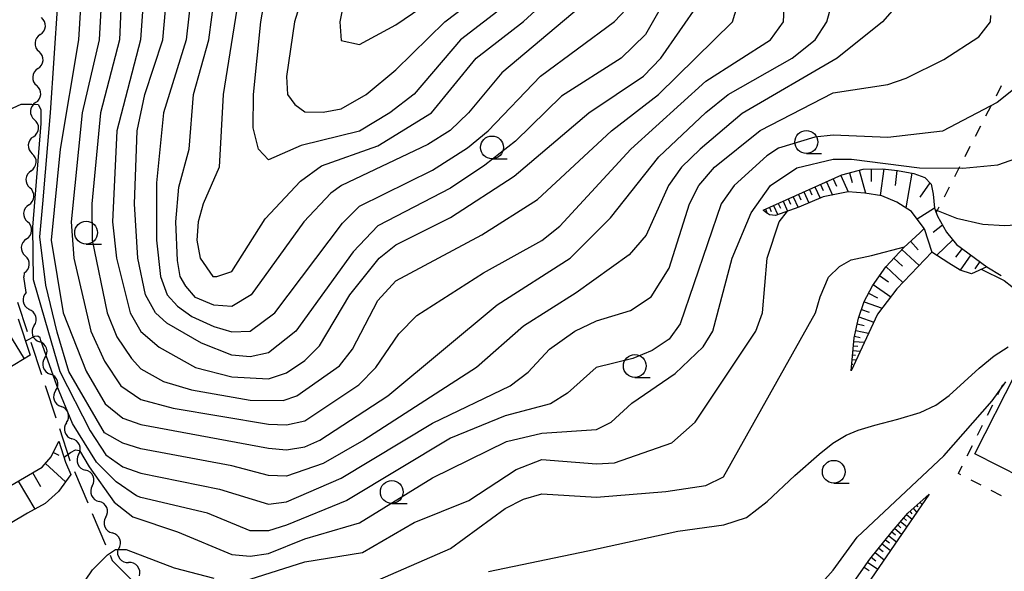
# Model space of a CAD drawing. Units: metres. Extents: x -40055 to -37747, y -133591 to -131873.
# Drawn here: x -39225 to -39117, y -133434 to -133374 of the extents above; entities that cross this region are included whole.
import ezdxf

# ---------------------------------------------------------------- set-up
doc = ezdxf.new("R2010")
doc.units = ezdxf.units.M
doc.header["$LTSCALE"] = 2.5
doc.layers.get('0').update_dxf_attribs({"linetype": 'CONTINUOUS'})
for name, color, linetype in [('2103000', 7, 'CONTINUOUS'), ('3001000', 7, 'CONTINUOUS'), ('5102000', 7, 'CONTINUOUS'), ('6101110', 7, 'CONTINUOUS'), ('6101120', 7, 'CONTINUOUS'), ('6101990', 7, 'CONTINUOUS'), ('6301000', 7, 'CONTINUOUS'), ('6331000', 7, 'CONTINUOUS'), ('7101000', 7, 'CONTINUOUS'), ('7102000', 7, 'CONTINUOUS')]:
    doc.layers.add(name, color=color, linetype=linetype)

# ---------------------------------------------------------------- blocks, each defined once
blk = doc.blocks.new('633100')
at = {"color": 0, "linetype": 'ByBlock', "lineweight": -2}
blk.add_lwpolyline([(0, -0.5), (0.67, -0.5)], dxfattribs=at)
blk.add_circle((0, 0), 0.5, dxfattribs=at)
blk = doc.blocks.new('DMDR_5102_0.375')
at = {"color": 0, "linetype": 'Continuous', "lineweight": -2}
blk.add_lwpolyline([(-1, 0, 0.535433), (1, 0)], format="xyb", dxfattribs=at)

msp = doc.modelspace()

# ---------------------------------------------------------------- linework, layer by layer
at = {"layer": '2103000', "linetype": 'Continuous'}
for points in [[(-39225.54, -133404.82), (-39224.48, -133408.03)], [(-39224.09, -133409.22), (-39222.91, -133412.78)], [(-39222.52, -133413.97), (-39221.35, -133417.53)], [(-39220.95, -133418.71), (-39219.79, -133422.23)], [(-39219.79, -133422.23), (-39219.77, -133422.27)], [(-39219.29, -133423.43), (-39217.82, -133426.88)], [(-39217.34, -133428.03), (-39215.87, -133431.48)], [(-39215.38, -133432.63), (-39215.15, -133433.19)], [(-39215.15, -133433.19), (-39213.11, -133435.27)]]:
    msp.add_lwpolyline(points, dxfattribs=at)
at = {"layer": '3001000', "flags": 128}
msp.add_lwpolyline([(-39110.07, -133426.76), (-39120.45, -133421.49), (-39115.94, -133412.62), (-39112.19, -133410.97), (-39110.19, -133407.79), (-39109.31, -133408.34), (-39102.79, -133412.43)], close=True, dxfattribs=at)
at = {"layer": '5102000', "linetype": 'Continuous'}
for points in [[(-39223.05, -133375.41), (-39223.05, -133375.41)], [(-39223.3, -133379.16), (-39223.3, -133379.16)], [(-39223.56, -133382.9), (-39223.56, -133382.9)], [(-39223.81, -133386.64), (-39223.81, -133386.64)], [(-39224.06, -133390.38), (-39224.06, -133390.38)], [(-39224.31, -133394.12), (-39224.31, -133394.12)], [(-39224.56, -133397.86), (-39224.56, -133397.86)], [(-39224.82, -133401.6), (-39224.85, -133402.05)], [(-39224.58, -133403.75), (-39224.85, -133402.05)], [(-39223.72, -133407.39), (-39223.72, -133407.39)], [(-39222.53, -133410.94), (-39222.53, -133410.94)], [(-39221.35, -133414.5), (-39221.35, -133414.5)], [(-39220.16, -133418.06), (-39220.16, -133418.06)], [(-39218.84, -133421.56), (-39218.84, -133421.56)], [(-39217.34, -133425), (-39217.34, -133425)], [(-39215.86, -133428.45), (-39215.86, -133428.45)], [(-39214.41, -133431.91), (-39214.41, -133431.91)]]:
    msp.add_lwpolyline(points, dxfattribs=at)
at = {"layer": '6101110', "flags": 128}
for points in [[(-39143.68, -133394.71), (-39135.04, -133390.82), (-39132.7, -133390.19), (-39130.6, -133390.15), (-39128.94, -133390.36), (-39127.16, -133390.67), (-39125.96, -133391.13), (-39125.23, -133391.87), (-39125.01, -133392.96), (-39124.88, -133394.5), (-39124.57, -133395.35), (-39123.57, -133397.11), (-39122.46, -133398.49), (-39119.12, -133400.92)], [(-39134.03, -133412.37), (-39133.71, -133408.73), (-39133.23, -133406.59), (-39132.59, -133404.75), (-39131.7, -133403.01), (-39130.24, -133400.93), (-39128.23, -133398.8), (-39126.5, -133397.19), (-39126.01, -133396.71)], [(-39238.54, -133446.46), (-39238.86, -133445.88), (-39239.63, -133444.5), (-39240.27, -133442.99), (-39240.25, -133441.46), (-39239.75, -133438.98), (-39238.38, -133434.57), (-39237.58, -133433), (-39236.54, -133431.55), (-39234.26, -133429.62), (-39222.85, -133422.94), (-39221.84, -133421.83), (-39221.02, -133420.11)], [(-39144.76, -133456.02), (-39144.77, -133454.65), (-39141.88, -133449.42), (-39139.94, -133445.88), (-39137.24, -133440.97), (-39136.13, -133438.95), (-39131.99, -133433.05), (-39129.52, -133430.02), (-39127.82, -133427.99), (-39125.47, -133425.91)]]:
    msp.add_lwpolyline(points, dxfattribs=at)
at = {"layer": '6101120', "flags": 128}
for points in [[(-39126.01, -133396.71), (-39127.42, -133394.86), (-39129.02, -133393.83), (-39130.65, -133393.13), (-39132.54, -133392.83), (-39134.36, -133392.71), (-39137.11, -133393.25), (-39139.79, -133394.37), (-39142.34, -133395.31), (-39142.99, -133395.22), (-39143.43, -133394.94), (-39143.68, -133394.71)], [(-39119.12, -133400.92), (-39120.83, -133401.72), (-39122.05, -133401.3), (-39123.3, -133400.52), (-39125.17, -133399.31), (-39129, -133403.37), (-39131.15, -133406.13), (-39134.03, -133412.37)], [(-39225.47, -133406.65), (-39224.15, -133410.64), (-39244.4, -133422.95), (-39247.05, -133425.5), (-39248.33, -133427.43), (-39248.58, -133430.17), (-39252.42, -133426.32)], [(-39221.02, -133420.11), (-39220.26, -133422.41), (-39219.69, -133423.76), (-39221.04, -133425.61), (-39222.5, -133426.95), (-39224.43, -133428.02), (-39232.64, -133432.88), (-39234.23, -133434.31), (-39235.43, -133436.45), (-39236.44, -133438.72), (-39238.38, -133445.88), (-39238.54, -133446.46)], [(-39125.47, -133425.91), (-39132.28, -133435.83), (-39134.98, -133440), (-39137.4, -133444.46), (-39138.17, -133445.88), (-39139.59, -133448.49), (-39141.51, -133451.45), (-39144.76, -133456.02)]]:
    msp.add_lwpolyline(points, dxfattribs=at)
at = {"layer": '6101990', "flags": 128}
for points in [[(-39134.22, -133390.6), (-39133.93, -133391.68)], [(-39133.14, -133390.31), (-39132.46, -133392.84)], [(-39131.85, -133390.18), (-39131.82, -133391.56)], [(-39130.46, -133390.17), (-39130.83, -133393.1)], [(-39129, -133390.35), (-39129.21, -133392)], [(-39127.36, -133390.64), (-39128.03, -133394.46)], [(-39136.73, -133391.58), (-39136.07, -133393.05)], [(-39136, -133391.25), (-39135.63, -133392.07)], [(-39135.18, -133390.89), (-39134.36, -133392.71)], [(-39125.4, -133391.7), (-39126.48, -133393.27)], [(-39139.21, -133392.7), (-39138.67, -133393.9)], [(-39138.61, -133392.43), (-39138.33, -133393.04)], [(-39138, -133392.15), (-39137.44, -133393.39)], [(-39137.38, -133391.88), (-39137.09, -133392.53)], [(-39142.03, -133393.97), (-39141.79, -133394.5)], [(-39141.5, -133393.73), (-39141.01, -133394.82)], [(-39140.96, -133393.48), (-39140.7, -133394.05)], [(-39140.39, -133393.23), (-39139.86, -133394.4)], [(-39139.8, -133392.97), (-39139.54, -133393.56)], [(-39143.45, -133394.61), (-39143.25, -133395.06)], [(-39143, -133394.4), (-39142.8, -133394.84)], [(-39142.54, -133394.2), (-39142.08, -133395.22)], [(-39124.89, -133394.48), (-39126.78, -133395.7)], [(-39126.01, -133396.71), (-39125.17, -133399.31)], [(-39123.99, -133396.37), (-39125.03, -133397.16)], [(-39127.51, -133398.13), (-39126.66, -133399.06)], [(-39122.88, -133397.97), (-39124.64, -133399.66)], [(-39128.45, -133399.03), (-39126.57, -133400.8)], [(-39121.85, -133398.93), (-39122.56, -133399.86)], [(-39129.33, -133399.97), (-39128.39, -133400.85)], [(-39120.89, -133399.63), (-39122.05, -133401.3)], [(-39119.9, -133400.35), (-39120.47, -133401.16)], [(-39130.22, -133400.9), (-39128.34, -133402.67)], [(-39130.92, -133401.9), (-39129.92, -133402.6)], [(-39131.6, -133402.86), (-39129.66, -133404.22)], [(-39132.6, -133404.77), (-39130.62, -133405.46)], [(-39132.12, -133403.84), (-39131.14, -133404.34)], [(-39132.9, -133405.62), (-39132.04, -133405.92)], [(-39133.18, -133406.44), (-39131.55, -133407)], [(-39226.95, -133407.57), (-39224.8, -133411.04)], [(-39133.53, -133407.92), (-39132.12, -133408.23)], [(-39133.37, -133407.21), (-39132.59, -133407.39)], [(-39133.74, -133409.13), (-39132.58, -133409.23)], [(-39133.67, -133408.55), (-39133.03, -133408.69)], [(-39133.83, -133410.13), (-39133.03, -133410.2)], [(-39133.79, -133409.63), (-39133.3, -133409.67)], [(-39133.92, -133411.12), (-39133.47, -133411.16)], [(-39133.88, -133410.62), (-39133.56, -133410.65)], [(-39134.01, -133412.12), (-39133.92, -133412.13)], [(-39133.96, -133411.62), (-39133.83, -133411.63)], [(-39221.61, -133421.34), (-39221.02, -133421.62)], [(-39222.48, -133422.54), (-39220.26, -133424.55)], [(-39223.9, -133423.55), (-39223.01, -133425.08)], [(-39225.46, -133424.47), (-39223.63, -133427.58)], [(-39127.23, -133427.46), (-39126.84, -133427.91)], [(-39126.85, -133427.13), (-39126.7, -133427.31)], [(-39126.48, -133426.8), (-39126.25, -133427.06)], [(-39128.28, -133428.53), (-39127.95, -133428.8)], [(-39127.95, -133428.15), (-39127.35, -133428.65)], [(-39127.6, -133427.79), (-39127.36, -133428.06)], [(-39128.92, -133429.3), (-39128.56, -133429.6)], [(-39128.6, -133428.91), (-39127.92, -133429.48)], [(-39129.9, -133430.49), (-39129.07, -133431.16)], [(-39129.57, -133430.07), (-39129.17, -133430.4)], [(-39129.24, -133429.68), (-39128.49, -133430.31)], [(-39130.62, -133431.37), (-39129.72, -133432.1)], [(-39130.26, -133430.92), (-39129.82, -133431.27)], [(-39131.82, -133432.84), (-39131.31, -133433.26)], [(-39131.4, -133432.33), (-39130.42, -133433.13)], [(-39131, -133431.84), (-39130.53, -133432.22)], [(-39132.6, -133433.93), (-39132.05, -133434.31)], [(-39132.22, -133433.38), (-39131.12, -133434.14)]]:
    msp.add_lwpolyline(points, dxfattribs=at)
at = {"layer": '6301000', "linetype": 'Continuous'}
for points in [[(-39118.09, -133382.13), (-39117.52, -133381.01)], [(-39119.23, -133384.35), (-39118.66, -133383.24)], [(-39120.38, -133386.57), (-39119.8, -133385.46)], [(-39121.52, -133388.8), (-39120.95, -133387.68)], [(-39122.66, -133391.02), (-39122.09, -133389.91)], [(-39123.8, -133393.24), (-39123.23, -133392.13)], [(-39124.7, -133394.99), (-39124.38, -133394.35)], [(-39119.12, -133400.92), (-39117.57, -133401.87)], [(-39117.93, -133414.98), (-39117.37, -133413.86)], [(-39119.05, -133417.22), (-39118.49, -133416.1)], [(-39120.16, -133419.45), (-39119.61, -133418.34)], [(-39121.28, -133421.69), (-39120.72, -133420.57)], [(-39122.26, -133423.65), (-39121.84, -133422.81)], [(-39121.98, -133423.79), (-39122.26, -133423.65)], [(-39119.76, -133424.94), (-39120.87, -133424.37)], [(-39117.54, -133426.09), (-39118.65, -133425.52)]]:
    msp.add_lwpolyline(points, dxfattribs=at)
at = {"layer": '7101000', "flags": 128}
for points, elevation in [([(-39211.22, -133364), (-39212.05, -133376), (-39214.63, -133386), (-39215.12, -133396), (-39214.66, -133400), (-39213.17, -133406), (-39212, -133408.04), (-39210, -133409.76), (-39205.99, -133411.99), (-39202, -133413.04), (-39198, -133413.25), (-39196, -133412.58), (-39194, -133411.21), (-39192.38, -133409.62), (-39189.05, -133404), (-39185.83, -133400), (-39184, -133398.53), (-39178, -133395.53), (-39171.03, -133390.97), (-39162.81, -133384), (-39156.83, -133380), (-39154.91, -133378), (-39150.76, -133372)], 80), ([(-39171.88, -133372.12), (-39176.91, -133376), (-39182, -133381.97), (-39184.69, -133384), (-39188, -133386.04), (-39194.41, -133387.59), (-39198, -133389.18), (-39199.1, -133388), (-39199.66, -133385.66), (-39199.65, -133382), (-39198.83, -133374), (-39198.14, -133370)], 90), ([(-39226.91, -133383.87), (-39225.13, -133383.05), (-39223.96, -133383.05), (-39223.27, -133383.11), (-39223, -133383.66), (-39223, -133385.17), (-39223.89, -133396.58), (-39223.82, -133402.34), (-39222.55, -133406.75), (-39220.91, -133412.42), (-39217.58, -133418.97), (-39215.85, -133421.58), (-39214, -133422.93), (-39212, -133423.62), (-39203.36, -133425.36), (-39198, -133427), (-39196, -133426.75), (-39190, -133424.15), (-39180, -133418.11), (-39171.48, -133414), (-39169.5, -133412.5), (-39167.15, -133410), (-39164.36, -133408), (-39162, -133406.87), (-39158.27, -133405.73), (-39156, -133404.23), (-39154, -133401.07), (-39151.78, -133394), (-39150.77, -133392), (-39149.04, -133390), (-39144.03, -133385.97), (-39136, -133381.83), (-39130, -133380.89), (-39128, -133380.2), (-39123.84, -133378.16), (-39120, -133375.68), (-39118.74, -133374), (-39118.69, -133373.31)], 70), ([(-39173.85, -133434.41), (-39162.95, -133432.14), (-39153.07, -133430), (-39148, -133429.3), (-39145.52, -133428.48), (-39143.26, -133426.74), (-39140.23, -133423.85), (-39137.54, -133421.53), (-39136.03, -133420.32), (-39134.58, -133419.43), (-39133.25, -133418.88), (-39131.43, -133418.34), (-39128.92, -133417.69), (-39126.47, -133416.95), (-39124.72, -133416.14), (-39123.27, -133415.07), (-39119.99, -133412.06), (-39118.32, -133410.73), (-39116.8, -133409.72)], 60)]:
    msp.add_lwpolyline(points, dxfattribs=dict(at, elevation=elevation))
at = {"layer": '7102000', "flags": 128}
for points, elevation in [([(-39124.83, -133394.65), (-39122.46, -133395.58), (-39119.57, -133396.23), (-39117.19, -133396.39), (-39114.04, -133396.2), (-39107.62, -133394.38), (-39103.75, -133392.25), (-39101.85, -133390.38), (-39101.43, -133389.44), (-39101.36, -133388.28), (-39101.21, -133383.95), (-39100.87, -133382.49), (-39099.37, -133379.04), (-39098.14, -133376), (-39095.54, -133366), (-39091.63, -133356.37), (-39090, -133354.21), (-39086, -133354.3), (-39084.2, -133353.8), (-39082.93, -133353.07), (-39080, -133351.09), (-39077.65, -133348), (-39076, -133346.52), (-39074.59, -133346.14)], 64), ([(-39213.85, -133364), (-39214.35, -133376), (-39216.42, -133384), (-39217.37, -133394), (-39217.36, -133398), (-39215.7, -133406), (-39214.64, -133408.64), (-39213.02, -133411.02), (-39212, -133412.15), (-39209.52, -133413.52), (-39206.46, -133414.46), (-39200, -133415.58), (-39196.38, -133415.62), (-39194.88, -133415.12), (-39190.19, -133411.81), (-39188.78, -133410), (-39186, -133404.62), (-39184, -133402.49), (-39174.59, -133397.41), (-39168.48, -133393.52), (-39160.35, -133386), (-39155.17, -133382), (-39147.04, -133374), (-39143.55, -133362.45)], 78), ([(-39153.52, -133370), (-39156.6, -133375.4), (-39159.26, -133378), (-39165.82, -133382.18), (-39170.89, -133387.11), (-39174.23, -133389.77), (-39178, -133392.29), (-39186, -133396.44), (-39188.71, -133399.29), (-39195, -133408), (-39198, -133410.39), (-39200, -133410.83), (-39202, -133410.64), (-39205.34, -133409.34), (-39209.14, -133407.14), (-39210.38, -133406), (-39211.49, -133404), (-39212.33, -133400), (-39212.7, -133394), (-39212.41, -133386), (-39211.56, -133382), (-39209.58, -133376), (-39208.52, -133364)], 82), ([(-39205.72, -133364.28), (-39207.04, -133376), (-39209.53, -133384), (-39210.3, -133391.7), (-39210.27, -133398), (-39209.86, -133402), (-39209.1, -133404), (-39208, -133405.25), (-39206.4, -133406.4), (-39204, -133407.5), (-39202, -133408.09), (-39200, -133408), (-39197.31, -133406), (-39189.86, -133396.14), (-39188, -133394.28), (-39180, -133390.32), (-39176.13, -133387.87), (-39173.86, -133386), (-39168.14, -133380), (-39160.01, -133373.99), (-39158.06, -133371.94)], 84), ([(-39160.46, -133369.54), (-39172.38, -133379.61), (-39176.02, -133384), (-39178.06, -133385.94), (-39180.5, -133387.5), (-39189.98, -133392), (-39191.14, -133392.85), (-39194.13, -133396), (-39199.89, -133404), (-39202, -133405.28), (-39204, -133405.15), (-39206, -133404.31), (-39207.06, -133403.06), (-39207.7, -133402), (-39208, -133400.25), (-39208.16, -133396), (-39207.83, -133392.17), (-39206.69, -133388), (-39206.21, -133382), (-39204.55, -133376), (-39203.21, -133366)], 86), ([(-39200.75, -133368), (-39202.96, -133382), (-39203.4, -133390), (-39205.17, -133394), (-39205.73, -133396), (-39205.85, -133398), (-39205.51, -133400), (-39204.11, -133402), (-39203.67, -133402), (-39202, -133401.44), (-39198.34, -133395.66), (-39194.49, -133391.51), (-39192.16, -133389.84), (-39186, -133387.65), (-39180.09, -133384), (-39175.21, -133378), (-39170, -133373.99), (-39162.71, -133367.29)], 88), ([(-39192.97, -133367.03), (-39195.15, -133374), (-39196.02, -133380.02), (-39195.92, -133382), (-39195.1, -133383.1), (-39194, -133383.89), (-39192, -133383.95), (-39190, -133383.58), (-39187.27, -133382), (-39184, -133379.28), (-39178.64, -133374), (-39173.37, -133370)], 92), ([(-39125.66, -133368.34), (-39130.59, -133374), (-39135.55, -133378), (-39146, -133384.1), (-39150.62, -133388), (-39152.66, -133390), (-39154.09, -133392), (-39156.54, -133397.46), (-39158.4, -133399.6), (-39164.2, -133403.8), (-39170, -133407.44), (-39175.16, -133412), (-39187.53, -133420), (-39192, -133422.55), (-39196, -133423.92), (-39198, -133423.87), (-39202, -133422.79), (-39212, -133420.93), (-39214, -133420.31), (-39216, -133419.18), (-39219.92, -133412.42), (-39221.2, -133408.11), (-39222.42, -133402.95), (-39223.08, -133397.63), (-39222.77, -133394.01), (-39221.92, -133384.02), (-39221.13, -133372)], 72), ([(-39189.48, -133370.52), (-39190.16, -133374), (-39190, -133376.06), (-39188, -133376.5), (-39184, -133374.33), (-39176, -133368.85)], 94), ([(-39218.48, -133370), (-39218.84, -133376), (-39220.88, -133388), (-39221.84, -133398), (-39220.54, -133406), (-39218, -133412.4), (-39215.92, -133416), (-39214, -133417.56), (-39212, -133418.27), (-39198, -133420.87), (-39196, -133421.03), (-39194, -133420.7), (-39192.37, -133420), (-39184.9, -133415.1), (-39172.88, -133405.12), (-39164.88, -133400), (-39160.44, -133395.56), (-39155.15, -133388.85), (-39150, -133383.97), (-39147.55, -133382), (-39140.51, -133378), (-39137.99, -133376), (-39136.69, -133374), (-39136.12, -133371.88)], 74), ([(-39216.25, -133370), (-39216.57, -133376), (-39218.43, -133384), (-39219.66, -133396), (-39219.36, -133400), (-39217.5, -133408), (-39216, -133411.29), (-39214.21, -133414), (-39212, -133415.52), (-39208.45, -133416.45), (-39198, -133418.21), (-39196, -133418.28), (-39194, -133417.84), (-39188.08, -133413.92), (-39186.21, -133412), (-39183.7, -133408.3), (-39181.72, -133406.28), (-39174.4, -133401.6), (-39168, -133398.03), (-39166, -133396.45), (-39158.2, -133388), (-39150, -133380.54), (-39142.89, -133376), (-39141.45, -133374), (-39141.26, -133370)], 76), ([(-39114.6, -133380.16), (-39118, -133382.88), (-39124, -133386.01), (-39130, -133386.72), (-39136, -133386.47), (-39138, -133386.69), (-39142, -133387.89), (-39143.27, -133388.73), (-39146.89, -133392), (-39148.29, -133394), (-39152.8, -133407.2), (-39154, -133408.88), (-39155.86, -133410.14), (-39158, -133411.01), (-39162.02, -133411.98), (-39165.17, -133414.83), (-39167.02, -133416), (-39172, -133417.3), (-39178, -133419.77), (-39189.4, -133426.6), (-39196, -133429.34), (-39198, -133429.95), (-39200, -133429.94), (-39204.68, -133428), (-39212, -133426.28), (-39212.48, -133426.1), (-39214.71, -133424.56), (-39216.86, -133422.41), (-39219.52, -133418.16), (-39221.22, -133413.96), (-39222.99, -133409.04), (-39223.06, -133408.72), (-39223.32, -133408.55), (-39223.68, -133408.58), (-39224.51, -133409.03), (-39224.65, -133409.11)], 68), ([(-39119.75, -133401.21), (-39117.23, -133402.42), (-39115.56, -133403.75), (-39114.93, -133403.77), (-39114.36, -133403.63), (-39113.82, -133403.32), (-39112.25, -133401.87), (-39111.19, -133401.06), (-39110.15, -133400.55), (-39109.25, -133400.3), (-39108.47, -133400.26), (-39107.45, -133400.36), (-39104.19, -133400.81), (-39102.71, -133400.83), (-39101.71, -133400.67), (-39098.1, -133398.92), (-39096.73, -133398), (-39095.63, -133396.37), (-39095.36, -133394.64), (-39095.67, -133392.43), (-39096.28, -133386.93)], 62), ([(-39220.44, -133421.86), (-39219.74, -133421.34), (-39219.18, -133421.04), (-39218.75, -133421.13), (-39217.67, -133422.93), (-39214.92, -133426.8), (-39212.9, -133428.39), (-39208, -133430.04), (-39202, -133432.53), (-39200, -133432.72), (-39198, -133432.42), (-39194, -133430.83), (-39188, -133429.08), (-39180, -133424.11), (-39171.88, -133420.12), (-39168, -133419.22), (-39162, -133418.81), (-39160.39, -133418), (-39158.09, -133415.91), (-39153.36, -133412.64), (-39150.29, -133409.71), (-39149.2, -133408), (-39147.08, -133400), (-39144.99, -133395.01), (-39142.87, -133392), (-39140, -133390.05), (-39136, -133389.11), (-39134, -133389.09), (-39126.54, -133390.04), (-39121.78, -133390.08), (-39117.92, -133389.71), (-39114.72, -133388.61)], 66), ([(-39200, -133435.27), (-39194, -133433.34), (-39187.68, -133432.32), (-39182, -133429.03), (-39176, -133426.63), (-39170.79, -133423.2), (-39168, -133422.11), (-39162, -133422.6), (-39160, -133422.48), (-39153.71, -133420.29), (-39151.16, -133418), (-39144.5, -133408), (-39143.78, -133406), (-39143.24, -133400), (-39141.93, -133396), (-39141.03, -133394.83)], 64), ([(-39186, -133435.37), (-39178, -133431.88), (-39172, -133427.5), (-39170, -133426.47), (-39168, -133425.89), (-39162, -133426.24), (-39154.37, -133425.63), (-39150, -133424.95), (-39148.03, -133424), (-39137.95, -133406), (-39137.42, -133404.22), (-39136.5, -133402.06), (-39135.3, -133400.91), (-39134.02, -133400.16), (-39131.81, -133399.68), (-39128.16, -133398.74)], 62), ([(-39138.71, -133437.29), (-39136, -133434.25), (-39133.36, -133430.64), (-39123.87, -133421.71), (-39118.54, -133415.65), (-39117.05, -133413.56)], 58), ([(-39220.4, -133438.76), (-39217.3, -133434.24), (-39215.67, -133432.57), (-39214.77, -133432), (-39213.62, -133432), (-39208.33, -133434), (-39204, -133435.15)], 64)]:
    msp.add_lwpolyline(points, dxfattribs=dict(at, elevation=elevation))

# ---------------------------------------------------------------- block references
at = {"layer": '5102000', "linetype": 'Continuous', "xscale": 0.9375, "yscale": 0.9375, "zscale": 0.9375}
for p, rotation in [((-39222.99, -133374.48), 86.1470991765354), ((-39223.12, -133376.35), 266.1470991765355), ((-39223.24, -133378.22), 86.1470991765354), ((-39223.37, -133380.09), 266.1470991765355), ((-39223.49, -133381.96), 86.1470991765354), ((-39223.62, -133383.83), 266.1470991765355), ((-39223.74, -133385.7), 86.1470991765354), ((-39223.87, -133387.57), 266.1470991765355), ((-39224, -133389.44), 86.1470991765354), ((-39224.12, -133391.32), 266.1470991765355), ((-39224.25, -133393.19), 86.1470991765354), ((-39224.37, -133395.06), 266.1470991765355), ((-39224.5, -133396.93), 86.1470991765354), ((-39224.63, -133398.8), 266.1470991765355), ((-39224.75, -133400.67), 86.1470991765354), ((-39224.43, -133404.67), 279.0012953002614), ((-39224.02, -133406.5), 108.4459983442235), ((-39223.42, -133408.28), 288.4459983442235), ((-39222.83, -133410.05), 108.4459983442235), ((-39222.24, -133411.83), 288.4459983442235), ((-39221.64, -133413.61), 108.4460421524655), ((-39221.05, -133415.39), 288.4460421524655), ((-39220.46, -133417.17), 108.4460421524655), ((-39219.86, -133418.95), 288.4460421524655), ((-39219.21, -133420.7), 113.5355849841362), ((-39218.46, -133422.42), 293.5355849841362), ((-39217.71, -133424.14), 113.5355849841362), ((-39216.96, -133425.86), 293.5355849841362), ((-39216.22, -133427.58), 112.6507416718047), ((-39215.5, -133429.31), 292.6507416718048), ((-39214.78, -133431.04), 112.6507416718047), ((-39213.94, -133432.7), 309.4081422323516), ((-39212.75, -133434.15), 129.4081422323515)]:
    msp.add_blockref('DMDR_5102_0.375', p, dxfattribs=dict(at, rotation=rotation))
at = {"layer": '6331000', "xscale": 2.5, "yscale": 2.5, "zscale": 2.5}
for p in [(-39138.95, -133387.22), (-39173.46, -133387.81), (-39218.01, -133397.18), (-39157.78, -133411.83), (-39135.94, -133423.45), (-39184.46, -133425.68)]:
    msp.add_blockref('633100', p, dxfattribs=at)

doc.saveas('drawing.dxf')
